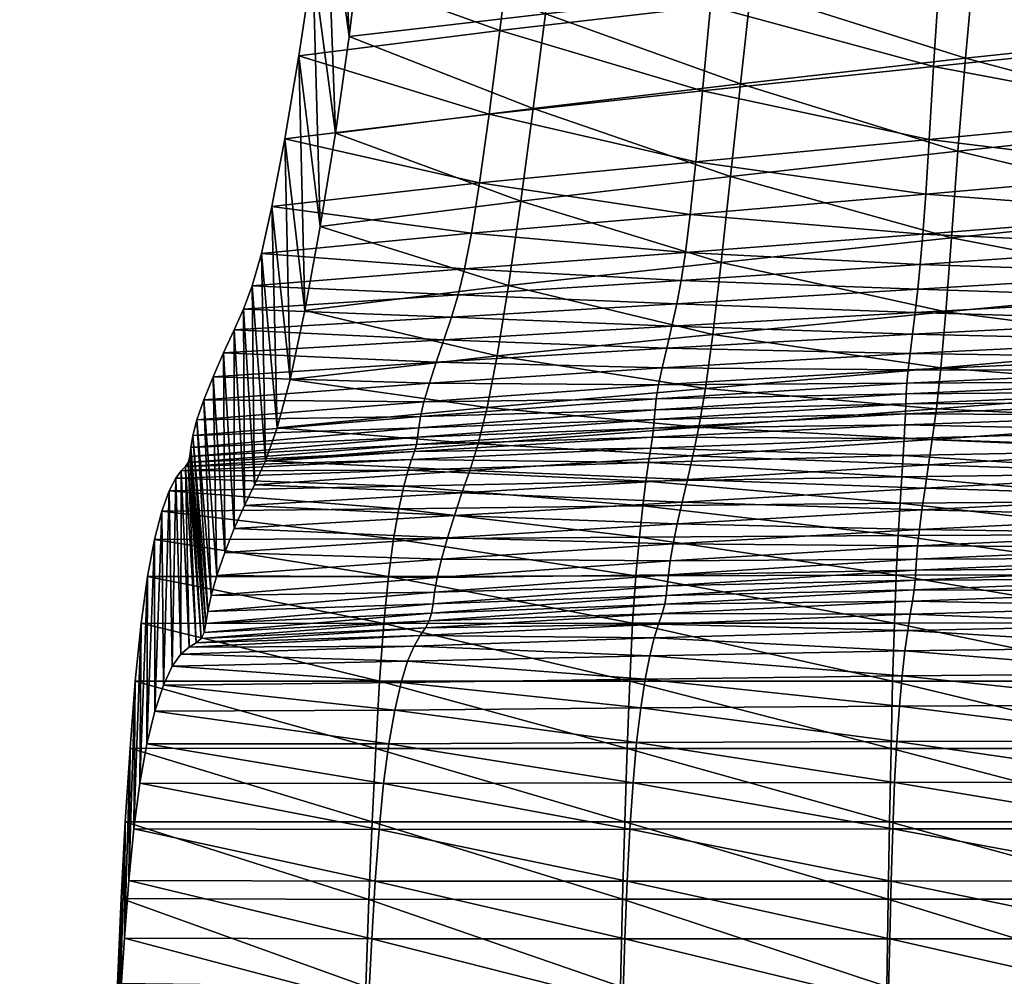
# Model space of a CAD drawing. Units: metres. Extents: x -6.91 to -4.72, y 0.44 to 0.98.
# Drawn here: x -6.86 to -6.8, y 0.85 to 0.9 of the extents above; entities that cross this region are included whole.
import ezdxf

# ---------------------------------------------------------------- set-up
doc = ezdxf.new("R2010")
doc.units = ezdxf.units.M
doc.header["$MEASUREMENT"] = 0
for name, color, linetype in [('72_PROFIM_COM_D3_CH_CZARNE', 7, 'Continuous'), ('72_PROFIM_COM_D3_CH_SKLEJKA', 7, 'Continuous'), ('72_PROFIM_COM_D3_CH_STELAZ', 7, 'Continuous'), ('72_PROFIM_INSERT', 7, 'Continuous')]:
    doc.layers.add(name, color=color, linetype=linetype)

# ---------------------------------------------------------------- blocks, each defined once
blk = doc.blocks.new('72PROFIM_COM_D3_CH_L4')
mesh = blk.add_polyface()
corners = [(-0.997422, 0.326962, 0.396653), (-0.997422, 0.327745, 0.401597), (0.99334, 0.327745, 0.401597), (-0.997422, 0.324689, 0.392193), (0.99334, 0.326962, 0.396653), (-0.997422, 0.321149, 0.388653), (0.99334, 0.324689, 0.392193), (-0.997422, 0.316689, 0.38638), (0.99334, 0.321149, 0.388653), (-0.997422, 0.311745, 0.385597), (0.99334, 0.316689, 0.38638), (-0.997422, 0.3068, 0.38638), (0.99334, 0.311745, 0.385597), (-0.997422, 0.30234, 0.388653), (0.99334, 0.3068, 0.38638), (-0.997422, 0.2988, 0.392193), (0.99334, 0.30234, 0.388653), (-0.997422, 0.296528, 0.396653), (0.99334, 0.2988, 0.392193), (-0.997422, 0.30234, 0.414541), (-0.997422, 0.2988, 0.411002), (0.99334, 0.2988, 0.411002), (-0.997422, 0.3068, 0.416814), (0.99334, 0.30234, 0.414541), (-0.997422, 0.311745, 0.417597), (0.99334, 0.3068, 0.416814), (-0.111891, 0.312421, 0.414387), (-0.132079, 0.312421, 0.414387), (-0.132079, 0.312539, 0.420258), (-0.111891, 0.312539, 0.420258), (-0.012462, 0.315971, 0.371912), (-0.012452, 0.30732, 0.374047), (-0.010911, 0.308238, 0.379775), (-0.011139, 0.313704, 0.366461), (-0.012484, 0.324028, 0.367006), (-0.010922, 0.318221, 0.377311), (-0.011157, 0.320468, 0.362343), (-0.012509, 0.331548, 0.359885), (-0.010948, 0.327562, 0.371624), (-0.01118, 0.32725, 0.35592), (-0.012528, 0.338608, 0.351095), (-0.010975, 0.335812, 0.363811), (-0.011198, 0.333907, 0.347632), (-0.012531, 0.345286, 0.341177), (-0.010995, 0.34327, 0.354525), (-0.011201, 0.340369, 0.338035), (-0.012509, 0.351657, 0.330673), (-0.010998, 0.350159, 0.344294), (-0.011179, 0.34664, 0.327697), (-0.012453, 0.357771, 0.320166), (-0.010975, 0.356626, 0.333631), (-0.011123, 0.352721, 0.317247), (-0.012452, 0.486836, 0.078476), (-0.010919, 0.362775, 0.323066), (-0.011123, 0.481718, 0.075675), (-0.012452, 0.488853, 0.074597), (-0.010918, 0.49191, 0.081253), (-0.011123, 0.483604, 0.072047), (-0.012452, 0.490648, 0.070636), (-0.010918, 0.494057, 0.077125), (-0.011123, 0.485254, 0.068406), (-0.012452, 0.492187, 0.066527), (-0.010918, 0.495995, 0.072846), (-0.011123, 0.486647, 0.064687), (-0.012452, 0.49344, 0.062207), (-0.010918, 0.497679, 0.06835), (-0.011123, 0.487771, 0.060811), (-0.012452, 0.494373, 0.057613), (-0.010918, 0.499059, 0.063591), (-0.011123, 0.488608, 0.056688), (-0.012452, 0.494956, 0.052682), (-0.010918, 0.500088, 0.05853), (-0.011123, 0.489136, 0.052229), (-0.012452, 0.495157, 0.047354), (-0.010918, 0.500726, 0.053131), (-0.011123, 0.489324, 0.047244), (-0.012452, 0.495157, 0.013817), (-0.010918, 0.50094, 0.047464), (-0.011123, 0.489324, 0.013817)]
mesh.append_faces([[corners[k] for k in face] for face in [(0, 1, 2), (3, 0, 4), (5, 3, 6), (7, 5, 8), (9, 7, 10), (11, 9, 12), (13, 11, 14), (15, 13, 16), (17, 15, 18), (19, 20, 21), (22, 19, 23), (24, 22, 25), (26, 27, 28), (28, 29, 26), (30, 31, 32), (31, 30, 33), (34, 30, 35), (30, 34, 36), (37, 34, 38), (34, 37, 39), (40, 37, 41), (37, 40, 42), (43, 40, 44), (45, 42, 40), (40, 43, 45), (46, 43, 47), (43, 46, 48), (49, 46, 50), (46, 49, 51), (52, 49, 53), (49, 52, 54), (55, 52, 56), (52, 55, 57), (58, 55, 59), (55, 58, 60), (61, 58, 62), (58, 61, 63), (64, 61, 65), (61, 64, 66), (67, 64, 68), (64, 67, 69), (70, 67, 71), (67, 70, 72), (73, 70, 74), (70, 73, 75), (76, 73, 77), (73, 76, 78)]], dxfattribs={"vtx2": -1})
blk = doc.blocks.new('72PROFIM_COM_D3_L4_STOPKI')
mesh = blk.add_polyface()
corners = [(-1.034797, 0.494946, 0.004096), (-1.035113, 0.494946, 0.004586), (-1.036553, 0.485851, 0.004586), (-1.034602, 0.494946, 0.003591), (-1.036253, 0.485753, 0.004096), (-1.034512, 0.494946, 0.003103), (-1.036068, 0.485693, 0.003591), (-1.035982, 0.485665, 0.003103), (-1.034511, 0.494946, 0.002668), (-1.035981, 0.485665, 0.002668), (-1.034582, 0.494946, 0.002231), (-1.036049, 0.485687, 0.002231), (-1.034735, 0.494946, 0.001745), (-1.034992, 0.494946, 0.001252), (-1.036194, 0.485734, 0.001745), (-1.036253, 0.504138, 0.004096), (-1.036068, 0.504198, 0.003591), (-1.035982, 0.504226, 0.003103), (-1.035981, 0.504227, 0.002668), (-1.036049, 0.504204, 0.002231), (-1.036194, 0.504157, 0.001745), (-1.036438, 0.504078, 0.001252), (-1.034797, 0.009571, 0.004096), (-1.035113, 0.009571, 0.004586), (-1.036553, 0.000476, 0.004586), (-1.034602, 0.009571, 0.003591), (-1.036253, 0.000379, 0.004096), (-1.034512, 0.009571, 0.003103), (-1.036068, 0.000319, 0.003591), (-1.035982, 0.000291, 0.003103), (-1.034511, 0.009571, 0.002668), (-1.035981, 0.00029, 0.002668), (-1.034582, 0.009571, 0.002231), (-1.036049, 0.000312, 0.002231), (-1.034735, 0.009571, 0.001745), (-1.034992, 0.009571, 0.001252), (-1.036194, 0.00036, 0.001745), (-1.036253, 0.018763, 0.004096), (-1.036068, 0.018824, 0.003591), (-1.035982, 0.018852, 0.003103), (-1.035981, 0.018852, 0.002668), (-1.036049, 0.01883, 0.002231), (-1.036194, 0.018783, 0.001745), (-1.036438, 0.018703, 0.001252), (-0.029942, 0.009571, 0.003591), (-0.029747, 0.009571, 0.004096), (-0.028291, 0.018763, 0.004096), (-0.030032, 0.009571, 0.003103), (-0.028477, 0.018824, 0.003591), (-0.030033, 0.009571, 0.002668), (-0.028562, 0.018852, 0.003103), (-0.029962, 0.009571, 0.002231), (-0.028564, 0.018852, 0.002668), (-0.029809, 0.009571, 0.001745), (-0.028496, 0.01883, 0.002231), (-0.028477, 0.000319, 0.003591), (-0.028562, 0.000291, 0.003103), (-0.028564, 0.00029, 0.002668), (-0.028496, 0.000312, 0.002231), (-0.02835, 0.00036, 0.001745), (-0.030032, 0.494946, 0.003103), (-0.029942, 0.494946, 0.003591), (-0.028476, 0.504198, 0.003591), (-0.030033, 0.494946, 0.002668), (-0.028562, 0.504226, 0.003103), (-0.029962, 0.494946, 0.002231), (-0.028563, 0.504227, 0.002668), (-0.029809, 0.494946, 0.001745), (-0.028495, 0.504204, 0.002231), (-0.029747, 0.494946, 0.004096), (-0.028476, 0.485693, 0.003591), (-0.028562, 0.485665, 0.003103), (-0.028563, 0.485665, 0.002668), (-0.028495, 0.485687, 0.002231), (-0.02835, 0.485734, 0.001745)]
mesh.append_faces([[corners[k] for k in face] for face in [(0, 1, 2), (3, 0, 4), (5, 3, 6), (6, 7, 5), (8, 5, 7), (7, 9, 8), (10, 8, 9), (9, 11, 10), (12, 10, 11), (13, 12, 14), (1, 0, 15), (0, 3, 16), (17, 16, 3), (3, 5, 17), (18, 17, 5), (5, 8, 18), (19, 18, 8), (8, 10, 19), (10, 12, 20), (12, 13, 21), (22, 23, 24), (25, 22, 26), (27, 25, 28), (28, 29, 27), (30, 27, 29), (29, 31, 30), (32, 30, 31), (31, 33, 32), (34, 32, 33), (35, 34, 36), (23, 22, 37), (22, 25, 38), (25, 27, 39), (40, 39, 27), (27, 30, 40), (41, 40, 30), (30, 32, 41), (32, 34, 42), (34, 35, 43), (44, 45, 46), (47, 44, 48), (49, 47, 50), (51, 49, 52), (53, 51, 54), (45, 44, 55), (44, 47, 56), (47, 49, 57), (49, 51, 58), (51, 53, 59), (60, 61, 62), (63, 60, 64), (65, 63, 66), (67, 65, 68), (69, 61, 70), (61, 60, 71), (60, 63, 72), (63, 65, 73), (65, 67, 74)]], dxfattribs={"vtx2": -1})
mesh = blk.add_polyface()
corners = [(-1.048323, 0.472619, 0.005621), (-1.049795, 0.474645, 0.006197), (-1.05679, 0.471081, 0.006197), (-1.047867, 0.471992, 0.005383), (-1.056016, 0.4687, 0.005621), (-1.047511, 0.471502, 0.005027), (-1.055777, 0.467962, 0.005383), (-1.047245, 0.471135, 0.004586), (-1.055589, 0.467386, 0.005027), (-1.047059, 0.47088, 0.004096), (-1.055449, 0.466955, 0.004586), (-1.046945, 0.470722, 0.003591), (-1.055352, 0.466655, 0.004096), (-1.046892, 0.470649, 0.003103), (-1.055292, 0.466469, 0.003591), (-1.046891, 0.470648, 0.002668), (-1.055264, 0.466384, 0.003103), (-1.046933, 0.470706, 0.002231), (-1.055263, 0.466382, 0.002668), (-1.047023, 0.47083, 0.001745), (-1.055285, 0.46645, 0.002231), (-1.047174, 0.471037, 0.001252), (-1.055333, 0.466596, 0.001745), (-1.047397, 0.471345, 0.000794), (-1.055412, 0.46684, 0.001252), (-1.047707, 0.471771, 0.000414), (-1.055529, 0.467202, 0.000794), (-1.048114, 0.472332, 0.000153), (-1.055692, 0.467702, 0.000414), (-1.048633, 0.473045, 0.000056), (-1.055906, 0.468362, 0.000153), (-1.05353, 0.479785, 0.008936), (-1.052429, 0.478271, 0.007696), (-1.04787, 0.482831, 0.007696), (-1.051174, 0.476544, 0.006836), (-1.046142, 0.481576, 0.006836), (-1.044244, 0.480197, 0.006197), (-1.042218, 0.478725, 0.005621), (-1.04159, 0.478269, 0.005383), (-1.0411, 0.477913, 0.005027), (-1.040734, 0.477647, 0.004586), (-1.040478, 0.477461, 0.004096), (-1.040321, 0.477346, 0.003591), (-1.040248, 0.477293, 0.003103), (-1.040247, 0.477293, 0.002668), (-1.040304, 0.477335, 0.002231), (-1.040428, 0.477425, 0.001745), (-1.040636, 0.477575, 0.001252), (-1.040944, 0.477799, 0.000794), (-1.041369, 0.478108, 0.000414), (-1.04193, 0.478516, 0.000153), (-1.042644, 0.479034, 0.000056), (-1.036253, 0.485753, 0.004096), (-1.036068, 0.485693, 0.003591), (-1.035982, 0.485665, 0.003103), (-1.035981, 0.485665, 0.002668), (-1.036049, 0.485687, 0.002231), (-1.036194, 0.485734, 0.001745), (-1.036438, 0.485813, 0.001252), (-1.0368, 0.485931, 0.000794), (-1.046892, 0.033868, 0.003103), (-1.046891, 0.033869, 0.002668), (-1.055263, 0.038135, 0.002668)]
mesh.append_faces([[corners[k] for k in face] for face in [(0, 1, 2), (3, 0, 4), (5, 3, 6), (7, 5, 8), (9, 7, 10), (11, 9, 12), (13, 11, 14), (15, 13, 16), (17, 15, 18), (19, 17, 20), (21, 19, 22), (23, 21, 24), (25, 23, 26), (27, 25, 28), (29, 27, 30), (31, 32, 33), (32, 34, 35), (36, 35, 34), (34, 1, 36), (37, 36, 1), (1, 0, 37), (38, 37, 0), (0, 3, 38), (39, 38, 3), (3, 5, 39), (40, 39, 5), (5, 7, 40), (41, 40, 7), (7, 9, 41), (42, 41, 9), (9, 11, 42), (43, 42, 11), (11, 13, 43), (44, 43, 13), (13, 15, 44), (45, 44, 15), (15, 17, 45), (46, 45, 17), (17, 19, 46), (47, 46, 19), (19, 21, 47), (48, 47, 21), (21, 23, 48), (49, 48, 23), (23, 25, 49), (50, 49, 25), (25, 27, 50), (51, 50, 27), (27, 29, 51), (40, 41, 52), (41, 42, 53), (42, 43, 54), (43, 44, 55), (44, 45, 56), (45, 46, 57), (46, 47, 58), (47, 48, 59), (60, 61, 62)]], dxfattribs={"vtx2": -1})
blk = doc.blocks.new('72PROFIM_COM_D3_CH_SKLEJKA_2')
mesh = blk.add_polyface()
corners = [(-0.17802, 0.441268, 0.751441), (-0.178562, 0.436451, 0.73405), (-0.166961, 0.437768, 0.733811), (-0.189238, 0.43518, 0.734293), (-0.188613, 0.440062, 0.75202), (-0.198733, 0.438892, 0.752869), (-0.199443, 0.433902, 0.73466), (-0.177493, 0.445815, 0.766837), (-0.166516, 0.442508, 0.750871), (-0.177181, 0.450001, 0.780247), (-0.166058, 0.446913, 0.765789), (-0.17834, 0.456928, 0.80153), (-0.17734, 0.45376, 0.791832), (-0.166542, 0.454714, 0.790464), (-0.165913, 0.450981, 0.778851), (-0.187373, 0.453066, 0.79383), (-0.187459, 0.456441, 0.803762), (-0.196481, 0.456323, 0.807084), (-0.197074, 0.452614, 0.796562), (-0.187601, 0.449131, 0.781872), (-0.197608, 0.448383, 0.783939), (-0.188042, 0.44476, 0.767932), (-0.198141, 0.443764, 0.769335), (-0.1686, 0.437339, 0.694932), (-0.180507, 0.43608, 0.694985), (-0.180096, 0.440453, 0.713377), (-0.167967, 0.446516, 0.731477), (-0.179628, 0.445198, 0.731738), (-0.179111, 0.449972, 0.748985), (-0.168318, 0.44177, 0.713274), (-0.199938, 0.447587, 0.750431), (-0.189777, 0.448761, 0.749577), (-0.190372, 0.443925, 0.732007), (-0.20061, 0.442648, 0.732392), (-0.190961, 0.439193, 0.713487), (-0.201329, 0.437889, 0.713564), (-0.191518, 0.434888, 0.695046), (-0.202048, 0.433613, 0.694927), (-0.167537, 0.451218, 0.748404), (-0.178595, 0.454476, 0.764237), (-0.199356, 0.452409, 0.766732), (-0.189214, 0.453413, 0.765336), (-0.198823, 0.456981, 0.781185), (-0.188776, 0.45774, 0.779134), (-0.20022, 0.429091, 0.715654), (-0.198291, 0.461169, 0.793678)]
mesh.append_faces([[corners[k] for k in face] for face in [(0, 1, 2), (3, 4, 5), (5, 6, 3), (1, 0, 4), (4, 3, 1), (7, 0, 8), (9, 7, 10), (11, 12, 13), (12, 9, 14), (15, 16, 17), (17, 18, 15), (19, 15, 18), (18, 20, 19), (12, 11, 16), (16, 15, 12), (9, 12, 15), (15, 19, 9), (4, 21, 22), (22, 5, 4), (0, 7, 21), (21, 4, 0), (21, 19, 20), (20, 22, 21), (7, 9, 19), (19, 21, 7), (23, 24, 25), (26, 27, 28), (29, 25, 27), (30, 31, 32), (32, 33, 30), (33, 32, 34), (34, 35, 33), (31, 28, 27), (27, 32, 31), (32, 27, 25), (25, 34, 32), (35, 34, 36), (36, 37, 35), (34, 25, 24), (24, 36, 34), (38, 28, 39), (40, 41, 31), (31, 30, 40), (41, 39, 28), (28, 31, 41), (41, 40, 42), (39, 41, 43), (30, 33, 6), (6, 5, 30), (33, 35, 44), (44, 6, 33), (45, 42, 20), (20, 18, 45), (40, 30, 5), (5, 22, 40), (42, 40, 22), (22, 20, 42)]], dxfattribs={"vtx2": -1})
mesh = blk.add_polyface()
corners = [(-0.167671, 0.428503, 0.696943), (-0.167959, 0.424687, 0.679358), (-0.154572, 0.425984, 0.679358), (-0.154406, 0.429875, 0.696935), (-0.167342, 0.432981, 0.715464), (-0.154217, 0.434385, 0.715396), (-0.179552, 0.427236, 0.696951), (-0.179075, 0.431662, 0.715534), (-0.166516, 0.442508, 0.750871), (-0.166961, 0.437768, 0.733811), (-0.153974, 0.43915, 0.733577), (-0.153645, 0.443801, 0.750315), (-0.17802, 0.441268, 0.751441), (-0.178562, 0.436451, 0.73405), (-0.154742, 0.42299, 0.663572), (-0.168218, 0.421798, 0.663572), (-0.179983, 0.423512, 0.679358), (-0.166058, 0.446913, 0.765789), (-0.153277, 0.448059, 0.764761), (-0.165913, 0.450981, 0.778851), (-0.153233, 0.452013, 0.777454), (-0.177493, 0.445815, 0.766837), (-0.177181, 0.450001, 0.780247), (-0.166542, 0.454714, 0.790464), (-0.154111, 0.455903, 0.789477), (-0.17734, 0.45376, 0.791832), (-0.140605, 0.4262, 0.609753), (-0.155825, 0.425412, 0.609847), (-0.155775, 0.426688, 0.622424), (-0.140592, 0.424904, 0.597109), (-0.155864, 0.424241, 0.597189), (-0.140563, 0.423768, 0.584298), (-0.155893, 0.423208, 0.58436), (-0.169685, 0.423545, 0.597227), (-0.169548, 0.42466, 0.609902), (-0.169413, 0.425856, 0.622497), (-0.155424, 0.43487, 0.67754), (-0.168824, 0.433583, 0.677593), (-0.1686, 0.437339, 0.694932), (-0.155301, 0.438706, 0.694888), (-0.168318, 0.44177, 0.713274), (-0.15514, 0.443174, 0.713182), (-0.180507, 0.43608, 0.694985), (-0.180096, 0.440453, 0.713377), (-0.154911, 0.447902, 0.73123), (-0.167967, 0.446516, 0.731477), (-0.167537, 0.451218, 0.748404), (-0.154586, 0.452519, 0.747841), (-0.179111, 0.449972, 0.748985), (-0.179628, 0.445198, 0.731738), (-0.169284, 0.427134, 0.635105), (-0.155709, 0.428073, 0.635022), (-0.169153, 0.428686, 0.648127), (-0.155628, 0.429745, 0.648045), (-0.155532, 0.431934, 0.662031), (-0.169004, 0.430754, 0.662101), (-0.180855, 0.432419, 0.677653), (-0.181141, 0.429705, 0.662175), (-0.167088, 0.455581, 0.763182), (-0.15422, 0.456735, 0.762147), (-0.178595, 0.454476, 0.764237)]
mesh.append_faces([[corners[k] for k in face] for face in [(0, 1, 2), (2, 3, 0), (4, 0, 3), (3, 5, 4), (1, 0, 6), (0, 4, 7), (8, 9, 10), (10, 11, 8), (9, 8, 12), (9, 4, 5), (5, 10, 9), (4, 9, 13), (14, 2, 1), (15, 1, 16), (17, 8, 11), (11, 18, 17), (19, 17, 18), (18, 20, 19), (8, 17, 21), (17, 19, 22), (23, 19, 20), (20, 24, 23), (19, 23, 25), (26, 27, 28), (29, 30, 27), (31, 32, 30), (33, 30, 32), (27, 34, 35), (35, 28, 27), (30, 33, 34), (34, 27, 30), (36, 37, 38), (38, 39, 36), (39, 38, 40), (40, 41, 39), (42, 38, 37), (43, 40, 38), (44, 45, 46), (46, 47, 44), (48, 46, 45), (41, 40, 45), (45, 44, 41), (49, 45, 40), (28, 35, 50), (50, 51, 28), (51, 50, 52), (52, 53, 51), (54, 55, 37), (37, 36, 54), (56, 37, 55), (53, 52, 55), (55, 54, 53), (57, 55, 52), (47, 46, 58), (58, 59, 47), (60, 58, 46)]], dxfattribs={"vtx2": -1})
mesh = blk.add_polyface()
corners = [(-0.179552, 0.427236, 0.696951), (-0.179983, 0.423512, 0.679358), (-0.167959, 0.424687, 0.679358), (-0.179075, 0.431662, 0.715534), (-0.167671, 0.428503, 0.696943), (-0.178562, 0.436451, 0.73405), (-0.167342, 0.432981, 0.715464), (-0.189881, 0.430399, 0.715605), (-0.189238, 0.43518, 0.734293), (-0.199443, 0.433902, 0.73466), (-0.20022, 0.429091, 0.715654), (-0.191098, 0.422418, 0.679358), (-0.190511, 0.426039, 0.696959), (-0.201013, 0.424758, 0.6968), (-0.169548, 0.42466, 0.609902), (-0.182093, 0.423942, 0.609922), (-0.181839, 0.425106, 0.622543), (-0.169413, 0.425856, 0.622497), (-0.169685, 0.423545, 0.597227), (-0.182352, 0.422824, 0.597226), (-0.204666, 0.423764, 0.622595), (-0.193457, 0.424412, 0.622575), (-0.193844, 0.423246, 0.609915), (-0.168824, 0.433583, 0.677593), (-0.180855, 0.432419, 0.677653), (-0.180507, 0.43608, 0.694985), (-0.202048, 0.433613, 0.694927), (-0.191518, 0.434888, 0.695046), (-0.192019, 0.431332, 0.677719), (-0.202714, 0.430123, 0.677465), (-0.181608, 0.42631, 0.635174), (-0.169284, 0.427134, 0.635105), (-0.181384, 0.427757, 0.648205), (-0.169153, 0.428686, 0.648127), (-0.169004, 0.430754, 0.662101), (-0.181141, 0.429705, 0.662175), (-0.192431, 0.428742, 0.662256), (-0.203256, 0.427705, 0.662095), (-0.192784, 0.426912, 0.648286), (-0.203735, 0.426038, 0.648201), (-0.204189, 0.424824, 0.635216), (-0.193116, 0.425561, 0.635238), (-0.201772, 0.421201, 0.679046), (-0.201329, 0.437889, 0.713564), (-0.202444, 0.418716, 0.663338), (-0.203049, 0.417006, 0.649165)]
mesh.append_faces([[corners[k] for k in face] for face in [(0, 1, 2), (3, 0, 4), (5, 3, 6), (7, 8, 9), (9, 10, 7), (3, 5, 8), (8, 7, 3), (11, 12, 13), (1, 0, 12), (12, 11, 1), (12, 7, 10), (10, 13, 12), (0, 3, 7), (7, 12, 0), (14, 15, 16), (16, 17, 14), (18, 19, 15), (15, 14, 18), (20, 21, 22), (21, 16, 15), (15, 22, 21), (22, 15, 19), (23, 24, 25), (26, 27, 28), (28, 29, 26), (27, 25, 24), (24, 28, 27), (17, 16, 30), (30, 31, 17), (31, 30, 32), (32, 33, 31), (34, 35, 24), (33, 32, 35), (29, 28, 36), (36, 37, 29), (37, 36, 38), (38, 39, 37), (28, 24, 35), (35, 36, 28), (36, 35, 32), (32, 38, 36), (40, 41, 21), (21, 20, 40), (41, 30, 16), (16, 21, 41), (39, 38, 41), (41, 40, 39), (38, 32, 30), (30, 41, 38), (26, 29, 42), (42, 13, 26), (43, 26, 13), (13, 10, 43), (29, 37, 44), (44, 42, 29), (37, 39, 45)]], dxfattribs={"vtx2": -1})
mesh = blk.add_polyface()
corners = [(-0.204137, 0.414704, 0.623379), (-0.204659, 0.413512, 0.610742), (-0.193305, 0.414188, 0.610727), (-0.205141, 0.412282, 0.598006), (-0.193664, 0.413029, 0.597976), (-0.201013, 0.424758, 0.6968), (-0.201772, 0.421201, 0.679046), (-0.191098, 0.422418, 0.679358), (-0.202444, 0.418716, 0.663338), (-0.19162, 0.419764, 0.663572), (-0.203049, 0.417006, 0.649165), (-0.192085, 0.417888, 0.649322), (-0.203607, 0.415768, 0.636016), (-0.192915, 0.415353, 0.623379), (-0.192512, 0.416511, 0.636094), (-0.208012, 0.415468, 0.486706), (-0.19592, 0.415697, 0.486585), (-0.196172, 0.414529, 0.479289), (-0.208383, 0.41441, 0.479333), (-0.19644, 0.41299, 0.472228), (-0.208763, 0.412946, 0.472206), (-0.196703, 0.411045, 0.465558), (-0.193844, 0.423246, 0.609915), (-0.205212, 0.422567, 0.609912), (-0.204666, 0.423764, 0.622595), (-0.194239, 0.422087, 0.597197), (-0.205749, 0.421335, 0.597194), (-0.206227, 0.420156, 0.584338), (-0.194597, 0.421003, 0.584331), (-0.194878, 0.420057, 0.571207), (-0.206592, 0.419117, 0.571236), (-0.195049, 0.419298, 0.557785), (-0.206792, 0.418305, 0.557748), (-0.195143, 0.418702, 0.544475), (-0.206895, 0.417688, 0.544372), (-0.206956, 0.417237, 0.531661), (-0.195201, 0.418229, 0.531821), (-0.195264, 0.417841, 0.520361), (-0.207028, 0.416923, 0.520162), (-0.195366, 0.417489, 0.510469), (-0.207175, 0.416716, 0.510385), (-0.195511, 0.417082, 0.501829), (-0.207392, 0.41649, 0.501845), (-0.207673, 0.416118, 0.494088), (-0.195697, 0.416519, 0.494001), (-0.205856, 0.410057, 0.571843), (-0.205551, 0.411101, 0.585072), (-0.206024, 0.40924, 0.558218), (-0.20612, 0.408618, 0.544741), (-0.206355, 0.407841, 0.520404), (-0.206209, 0.408162, 0.531956), (-0.203256, 0.427705, 0.662095), (-0.204189, 0.424824, 0.635216), (-0.203735, 0.426038, 0.648201), (-0.206624, 0.407626, 0.51063), (-0.206985, 0.407396, 0.502214), (-0.20786, 0.406422, 0.487778), (-0.207407, 0.407035, 0.494736)]
mesh.append_faces([[corners[k] for k in face] for face in [(0, 1, 2), (1, 3, 4), (5, 6, 7), (6, 8, 9), (8, 10, 11), (12, 0, 13), (10, 12, 14), (15, 16, 17), (17, 18, 15), (18, 17, 19), (19, 20, 18), (20, 19, 21), (22, 23, 24), (25, 26, 23), (27, 28, 29), (29, 30, 27), (26, 25, 28), (28, 27, 26), (30, 29, 31), (31, 32, 30), (32, 31, 33), (33, 34, 32), (35, 36, 37), (37, 38, 35), (34, 33, 36), (36, 35, 34), (38, 37, 39), (39, 40, 38), (40, 39, 41), (41, 42, 40), (43, 44, 16), (16, 15, 43), (42, 41, 44), (44, 43, 42), (24, 23, 1), (1, 0, 24), (23, 26, 3), (3, 1, 23), (27, 30, 45), (45, 46, 27), (26, 27, 46), (46, 3, 26), (30, 32, 47), (47, 45, 30), (32, 34, 48), (48, 47, 32), (35, 38, 49), (34, 35, 50), (10, 8, 51), (52, 24, 0), (0, 12, 52), (53, 52, 12), (12, 10, 53), (38, 40, 54), (40, 42, 55), (43, 15, 56), (42, 43, 57)]], dxfattribs={"vtx2": -1})
mesh = blk.add_polyface()
corners = [(-0.169333, 0.413472, 0.585027), (-0.169429, 0.412616, 0.571782), (-0.155563, 0.413254, 0.571782), (-0.169201, 0.414479, 0.597976), (-0.155513, 0.41413, 0.585027), (-0.182027, 0.412734, 0.585027), (-0.181815, 0.413761, 0.597976), (-0.168859, 0.416806, 0.623379), (-0.16904, 0.415601, 0.610727), (-0.155341, 0.416357, 0.610727), (-0.18129, 0.416051, 0.623379), (-0.181564, 0.414883, 0.610727), (-0.155439, 0.415175, 0.597976), (-0.168664, 0.418099, 0.636094), (-0.155219, 0.417646, 0.623379), (-0.168451, 0.419682, 0.649322), (-0.155074, 0.419048, 0.636094), (-0.181004, 0.417266, 0.636094), (-0.180699, 0.418742, 0.649322), (-0.167959, 0.424687, 0.679358), (-0.168218, 0.421798, 0.663572), (-0.154742, 0.42299, 0.663572), (-0.179983, 0.423512, 0.679358), (-0.180362, 0.420737, 0.663572), (-0.154912, 0.420754, 0.649322), (-0.156042, 0.414931, 0.478988), (-0.170318, 0.414823, 0.479069), (-0.170232, 0.416189, 0.486283), (-0.156007, 0.416369, 0.486174), (-0.183432, 0.415959, 0.486423), (-0.156087, 0.41321, 0.47202), (-0.170418, 0.41315, 0.472076), (-0.183593, 0.414685, 0.479171), (-0.155915, 0.422342, 0.57125), (-0.16991, 0.421698, 0.571258), (-0.16981, 0.422547, 0.584382), (-0.155893, 0.423208, 0.58436), (-0.169685, 0.423545, 0.597227), (-0.182589, 0.421802, 0.584369), (-0.182352, 0.422824, 0.597226), (-0.155952, 0.420017, 0.520159), (-0.170048, 0.419437, 0.520211), (-0.170032, 0.419948, 0.531761), (-0.155948, 0.420571, 0.53174), (-0.170011, 0.420453, 0.544473), (-0.155941, 0.421092, 0.544467), (-0.183001, 0.419146, 0.531788), (-0.182962, 0.419636, 0.544475), (-0.15593, 0.421657, 0.557815), (-0.169974, 0.421016, 0.557818), (-0.182777, 0.420921, 0.571242), (-0.182896, 0.420211, 0.557806), (-0.170162, 0.417285, 0.493648), (-0.155982, 0.417564, 0.493521), (-0.17011, 0.418159, 0.501494), (-0.155967, 0.41855, 0.501375), (-0.183294, 0.416928, 0.493811), (-0.183182, 0.417657, 0.501648), (-0.155958, 0.419357, 0.510122), (-0.170073, 0.418859, 0.510212), (-0.183038, 0.418693, 0.52028), (-0.183097, 0.41822, 0.51033)]
mesh.append_faces([[corners[k] for k in face] for face in [(0, 1, 2), (3, 0, 4), (1, 0, 5), (6, 5, 0), (0, 3, 6), (7, 8, 9), (10, 11, 8), (8, 7, 10), (8, 3, 12), (11, 6, 3), (3, 8, 11), (13, 7, 14), (15, 13, 16), (17, 10, 7), (7, 13, 17), (18, 17, 13), (13, 15, 18), (19, 20, 21), (22, 23, 20), (20, 15, 24), (23, 18, 15), (15, 20, 23), (25, 26, 27), (27, 28, 25), (29, 27, 26), (30, 31, 26), (26, 25, 30), (32, 26, 31), (33, 34, 35), (35, 36, 33), (36, 35, 37), (38, 35, 34), (39, 37, 35), (40, 41, 42), (42, 43, 40), (43, 42, 44), (44, 45, 43), (46, 42, 41), (47, 44, 42), (48, 49, 34), (34, 33, 48), (50, 34, 49), (45, 44, 49), (49, 48, 45), (51, 49, 44), (28, 27, 52), (52, 53, 28), (53, 52, 54), (54, 55, 53), (56, 52, 27), (57, 54, 52), (58, 59, 41), (41, 40, 58), (60, 41, 59), (55, 54, 59), (59, 58, 55), (61, 59, 54)]], dxfattribs={"vtx2": -1})
mesh = blk.add_polyface()
corners = [(-0.193305, 0.414188, 0.610727), (-0.192915, 0.415353, 0.623379), (-0.204137, 0.414704, 0.623379), (-0.193664, 0.413029, 0.597976), (-0.204659, 0.413512, 0.610742), (-0.181564, 0.414883, 0.610727), (-0.18129, 0.416051, 0.623379), (-0.181815, 0.413761, 0.597976), (-0.182027, 0.412734, 0.585027), (-0.19162, 0.419764, 0.663572), (-0.191098, 0.422418, 0.679358), (-0.201772, 0.421201, 0.679046), (-0.192085, 0.417888, 0.649322), (-0.202444, 0.418716, 0.663338), (-0.180362, 0.420737, 0.663572), (-0.179983, 0.423512, 0.679358), (-0.180699, 0.418742, 0.649322), (-0.192512, 0.416511, 0.636094), (-0.203607, 0.415768, 0.636016), (-0.181004, 0.417266, 0.636094), (-0.203049, 0.417006, 0.649165), (-0.170318, 0.414823, 0.479069), (-0.183593, 0.414685, 0.479171), (-0.183432, 0.415959, 0.486423), (-0.170418, 0.41315, 0.472076), (-0.183769, 0.413075, 0.472147), (-0.19592, 0.415697, 0.486585), (-0.196172, 0.414529, 0.479289), (-0.19644, 0.41299, 0.472228), (-0.16991, 0.421698, 0.571258), (-0.182777, 0.420921, 0.571242), (-0.182589, 0.421802, 0.584369), (-0.16981, 0.422547, 0.584382), (-0.182352, 0.422824, 0.597226), (-0.205212, 0.422567, 0.609912), (-0.193844, 0.423246, 0.609915), (-0.194239, 0.422087, 0.597197), (-0.194597, 0.421003, 0.584331), (-0.194878, 0.420057, 0.571207), (-0.170048, 0.419437, 0.520211), (-0.183038, 0.418693, 0.52028), (-0.183001, 0.419146, 0.531788), (-0.170032, 0.419948, 0.531761), (-0.182962, 0.419636, 0.544475), (-0.169974, 0.421016, 0.557818), (-0.182896, 0.420211, 0.557806), (-0.170011, 0.420453, 0.544473), (-0.195049, 0.419298, 0.557785), (-0.195143, 0.418702, 0.544475), (-0.195201, 0.418229, 0.531821), (-0.195264, 0.417841, 0.520361), (-0.170232, 0.416189, 0.486283), (-0.183294, 0.416928, 0.493811), (-0.170162, 0.417285, 0.493648), (-0.183182, 0.417657, 0.501648), (-0.170073, 0.418859, 0.510212), (-0.183097, 0.41822, 0.51033), (-0.17011, 0.418159, 0.501494), (-0.195366, 0.417489, 0.510469), (-0.195511, 0.417082, 0.501829), (-0.195697, 0.416519, 0.494001)]
mesh.append_faces([[corners[k] for k in face] for face in [(0, 1, 2), (3, 0, 4), (5, 6, 1), (1, 0, 5), (7, 5, 0), (0, 3, 7), (8, 7, 3), (9, 10, 11), (12, 9, 13), (14, 15, 10), (10, 9, 14), (16, 14, 9), (9, 12, 16), (1, 17, 18), (6, 19, 17), (17, 1, 6), (17, 12, 20), (19, 16, 12), (12, 17, 19), (21, 22, 23), (24, 25, 22), (26, 23, 22), (22, 27, 26), (27, 22, 25), (25, 28, 27), (29, 30, 31), (32, 31, 33), (34, 35, 36), (33, 36, 35), (37, 31, 30), (30, 38, 37), (36, 33, 31), (31, 37, 36), (39, 40, 41), (42, 41, 43), (44, 45, 30), (46, 43, 45), (38, 30, 45), (45, 47, 38), (47, 45, 43), (43, 48, 47), (49, 41, 40), (40, 50, 49), (48, 43, 41), (41, 49, 48), (51, 23, 52), (53, 52, 54), (55, 56, 40), (57, 54, 56), (50, 40, 56), (56, 58, 50), (58, 56, 54), (54, 59, 58), (60, 52, 23), (23, 26, 60), (59, 54, 52), (52, 60, 59)]], dxfattribs={"vtx2": -1})
mesh = blk.add_polyface()
corners = [(-0.155899, 0.407405, 0.487793), (-0.155973, 0.406039, 0.480969), (-0.140453, 0.406127, 0.480969), (-0.156046, 0.404434, 0.474465), (-0.140484, 0.404487, 0.474465), (-0.140537, 0.400463, 0.463297), (-0.140512, 0.402605, 0.468501), (-0.156113, 0.402576, 0.468501), (-0.156173, 0.400448, 0.463298), (-0.155219, 0.417646, 0.623379), (-0.155341, 0.416357, 0.610727), (-0.14015, 0.417154, 0.610727), (-0.155439, 0.415175, 0.597976), (-0.140218, 0.415844, 0.597976), (-0.155513, 0.41413, 0.585027), (-0.155563, 0.413254, 0.571782), (-0.140281, 0.413739, 0.571782), (-0.140258, 0.414692, 0.585027), (-0.169333, 0.413472, 0.585027), (-0.169201, 0.414479, 0.597976), (-0.168859, 0.416806, 0.623379), (-0.16904, 0.415601, 0.610727), (-0.155593, 0.412563, 0.558241), (-0.140293, 0.413005, 0.558241), (-0.15561, 0.411996, 0.544847), (-0.140301, 0.412417, 0.544847), (-0.155626, 0.411476, 0.532144), (-0.155652, 0.410927, 0.520675), (-0.140318, 0.411307, 0.520675), (-0.140308, 0.411882, 0.532144), (-0.154742, 0.42299, 0.663572), (-0.154912, 0.420754, 0.649322), (-0.139741, 0.421974, 0.649322), (-0.155074, 0.419048, 0.636094), (-0.140046, 0.418583, 0.623379), (-0.139903, 0.420131, 0.636094), (-0.169429, 0.412616, 0.571782), (-0.168664, 0.418099, 0.636094), (-0.168451, 0.419682, 0.649322), (-0.168218, 0.421798, 0.663572), (-0.155696, 0.410279, 0.510837), (-0.140337, 0.410611, 0.510837), (-0.155755, 0.409496, 0.502357), (-0.140362, 0.409764, 0.502357), (-0.155825, 0.408548, 0.494815), (-0.140422, 0.407541, 0.487793), (-0.140391, 0.408747, 0.494815), (-0.140559, 0.398044, 0.45901), (-0.156224, 0.398039, 0.45901), (-0.156007, 0.416369, 0.486174), (-0.14049, 0.416492, 0.486101), (-0.140498, 0.415006, 0.478933), (-0.156042, 0.414931, 0.478988), (-0.140511, 0.413252, 0.471981), (-0.156087, 0.41321, 0.47202), (-0.156136, 0.411149, 0.465421), (-0.140527, 0.411169, 0.465394), (-0.140544, 0.408658, 0.459319), (-0.156184, 0.408651, 0.459336), (-0.140533, 0.422828, 0.571211), (-0.155915, 0.422342, 0.57125), (-0.155893, 0.423208, 0.58436), (-0.140514, 0.422102, 0.557795), (-0.15593, 0.421657, 0.557815), (-0.140504, 0.421516, 0.544456), (-0.155941, 0.421092, 0.544467), (-0.140498, 0.420399, 0.520126), (-0.155952, 0.420017, 0.520159), (-0.155948, 0.420571, 0.53174), (-0.1405, 0.42098, 0.531724), (-0.140494, 0.419687, 0.510065), (-0.155958, 0.419357, 0.510122), (-0.140491, 0.418812, 0.501298), (-0.155967, 0.41855, 0.501375), (-0.155982, 0.417564, 0.493521), (-0.140488, 0.417752, 0.493438), (-0.140561, 0.405643, 0.453984), (-0.156229, 0.405643, 0.453994), (-0.140577, 0.402171, 0.449463), (-0.156269, 0.402173, 0.449467), (-0.140593, 0.398386, 0.445719), (-0.156307, 0.398388, 0.44572)]
mesh.append_faces([[corners[k] for k in face] for face in [(0, 1, 2), (1, 3, 4), (5, 6, 7), (7, 8, 5), (6, 4, 3), (3, 7, 6), (9, 10, 11), (10, 12, 13), (14, 15, 16), (12, 14, 17), (15, 14, 18), (14, 12, 19), (10, 9, 20), (12, 10, 21), (15, 22, 23), (22, 24, 25), (26, 27, 28), (24, 26, 29), (30, 31, 32), (33, 9, 34), (31, 33, 35), (22, 15, 36), (9, 33, 37), (33, 31, 38), (31, 30, 39), (27, 40, 41), (40, 42, 43), (44, 0, 45), (42, 44, 46), (47, 5, 8), (8, 48, 47), (49, 50, 51), (51, 52, 49), (52, 51, 53), (53, 54, 52), (55, 56, 57), (57, 58, 55), (54, 53, 56), (56, 55, 54), (59, 60, 61), (60, 59, 62), (62, 63, 60), (63, 62, 64), (64, 65, 63), (66, 67, 68), (69, 68, 65), (70, 71, 67), (72, 73, 71), (74, 75, 50), (50, 49, 74), (75, 74, 73), (58, 57, 76), (76, 77, 58), (77, 76, 78), (78, 79, 77), (79, 78, 80), (80, 81, 79)]], dxfattribs={"vtx2": -1})
mesh = blk.add_polyface()
corners = [(-0.196056, 0.405576, 0.480969), (-0.195718, 0.406669, 0.487793), (-0.20786, 0.406422, 0.487778), (-0.208312, 0.40544, 0.48092), (-0.196384, 0.404159, 0.474465), (-0.20875, 0.4041, 0.474382), (-0.196962, 0.400371, 0.463298), (-0.19669, 0.402423, 0.468501), (-0.209158, 0.402412, 0.468385), (-0.209522, 0.400389, 0.463148), (-0.194194, 0.410991, 0.571782), (-0.193968, 0.411941, 0.585027), (-0.205551, 0.411101, 0.585072), (-0.205856, 0.410057, 0.571843), (-0.205141, 0.412282, 0.598006), (-0.194328, 0.410228, 0.558241), (-0.206024, 0.40924, 0.558218), (-0.194408, 0.409629, 0.544847), (-0.20612, 0.408618, 0.544741), (-0.1946, 0.408761, 0.520675), (-0.194482, 0.409153, 0.532144), (-0.206209, 0.408162, 0.531956), (-0.206355, 0.407841, 0.520404), (-0.194799, 0.408404, 0.510837), (-0.206624, 0.407626, 0.51063), (-0.195067, 0.407998, 0.502357), (-0.206985, 0.407396, 0.502214), (-0.195381, 0.407451, 0.494815), (-0.207407, 0.407035, 0.494736), (-0.197193, 0.398006, 0.45901), (-0.209827, 0.398041, 0.458892), (-0.209128, 0.411045, 0.465477), (-0.196703, 0.411045, 0.465558), (-0.196946, 0.408615, 0.459422), (-0.209464, 0.408631, 0.459268), (-0.208763, 0.412946, 0.472206), (-0.197162, 0.40564, 0.454038), (-0.209763, 0.405652, 0.453885), (-0.197358, 0.402178, 0.449484), (-0.21003, 0.402184, 0.449355), (-0.197538, 0.398389, 0.445723), (-0.210276, 0.398389, 0.445627), (-0.208012, 0.415468, 0.486706), (-0.208383, 0.41441, 0.479333), (-0.206956, 0.417237, 0.531661), (-0.206895, 0.417688, 0.544372), (-0.207028, 0.416923, 0.520162), (-0.207175, 0.416716, 0.510385), (-0.207673, 0.416118, 0.494088), (-0.207392, 0.41649, 0.501845), (-0.210088, 0.395377, 0.455409)]
mesh.append_faces([[corners[k] for k in face] for face in [(0, 1, 2), (2, 3, 0), (4, 0, 3), (3, 5, 4), (6, 7, 8), (8, 9, 6), (7, 4, 5), (5, 8, 7), (10, 11, 12), (12, 13, 10), (14, 12, 11), (15, 10, 13), (13, 16, 15), (17, 15, 16), (16, 18, 17), (19, 20, 21), (21, 22, 19), (20, 17, 18), (18, 21, 20), (23, 19, 22), (22, 24, 23), (25, 23, 24), (24, 26, 25), (1, 27, 28), (28, 2, 1), (27, 25, 26), (26, 28, 27), (29, 6, 9), (9, 30, 29), (31, 32, 33), (33, 34, 31), (32, 31, 35), (34, 33, 36), (36, 37, 34), (37, 36, 38), (38, 39, 37), (39, 38, 40), (40, 41, 39), (42, 43, 3), (3, 2, 42), (43, 35, 5), (5, 3, 43), (31, 34, 9), (9, 8, 31), (35, 31, 8), (8, 5, 35), (22, 21, 44), (21, 18, 45), (24, 22, 46), (26, 24, 47), (2, 28, 48), (28, 26, 49), (34, 37, 30), (30, 9, 34), (37, 39, 50), (50, 30, 37)]], dxfattribs={"vtx2": -1})
mesh = blk.add_polyface()
corners = [(-0.183909, 0.402482, 0.468501), (-0.184097, 0.400401, 0.463298), (-0.170605, 0.400427, 0.463298), (-0.183697, 0.404265, 0.474465), (-0.17049, 0.402534, 0.468501), (-0.183236, 0.406955, 0.487793), (-0.183471, 0.405755, 0.480969), (-0.17022, 0.405913, 0.480969), (-0.17036, 0.404359, 0.474465), (-0.195718, 0.406669, 0.487793), (-0.196056, 0.405576, 0.480969), (-0.196384, 0.404159, 0.474465), (-0.19669, 0.402423, 0.468501), (-0.196962, 0.400371, 0.463298), (-0.182183, 0.411847, 0.571782), (-0.182027, 0.412734, 0.585027), (-0.193968, 0.411941, 0.585027), (-0.194194, 0.410991, 0.571782), (-0.193664, 0.413029, 0.597976), (-0.205141, 0.412282, 0.598006), (-0.182382, 0.410065, 0.532144), (-0.182463, 0.40961, 0.520675), (-0.169602, 0.41035, 0.520675), (-0.18233, 0.410555, 0.544847), (-0.169552, 0.410858, 0.532144), (-0.182275, 0.411133, 0.558241), (-0.194328, 0.410228, 0.558241), (-0.194408, 0.409629, 0.544847), (-0.194482, 0.409153, 0.532144), (-0.1946, 0.408761, 0.520675), (-0.183003, 0.407878, 0.494815), (-0.170077, 0.407206, 0.487793), (-0.182786, 0.408583, 0.502357), (-0.169933, 0.408253, 0.494815), (-0.182601, 0.409138, 0.510837), (-0.169686, 0.409778, 0.510837), (-0.1698, 0.409095, 0.502357), (-0.194799, 0.408404, 0.510837), (-0.195067, 0.407998, 0.502357), (-0.195381, 0.407451, 0.494815), (-0.184257, 0.398019, 0.45901), (-0.170703, 0.39803, 0.45901), (-0.197193, 0.398006, 0.45901), (-0.170621, 0.408641, 0.459359), (-0.184116, 0.408629, 0.459388), (-0.183948, 0.411085, 0.465505), (-0.170521, 0.41112, 0.465458), (-0.183769, 0.413075, 0.472147), (-0.196703, 0.411045, 0.465558), (-0.196946, 0.408615, 0.459422), (-0.19644, 0.41299, 0.472228), (-0.170863, 0.398389, 0.445722), (-0.184516, 0.39839, 0.445723), (-0.184396, 0.402177, 0.449479), (-0.17071, 0.405643, 0.454007), (-0.184265, 0.405642, 0.454022), (-0.17079, 0.402175, 0.449473), (-0.197162, 0.40564, 0.454038), (-0.197358, 0.402178, 0.449484), (-0.197538, 0.398389, 0.445723)]
mesh.append_faces([[corners[k] for k in face] for face in [(0, 1, 2), (3, 0, 4), (5, 6, 7), (6, 3, 8), (6, 5, 9), (9, 10, 6), (3, 6, 10), (10, 11, 3), (1, 0, 12), (12, 13, 1), (0, 3, 11), (11, 12, 0), (14, 15, 16), (16, 17, 14), (16, 18, 19), (18, 16, 15), (20, 21, 22), (23, 20, 24), (25, 14, 17), (17, 26, 25), (23, 25, 26), (26, 27, 23), (21, 20, 28), (28, 29, 21), (20, 23, 27), (27, 28, 20), (30, 5, 31), (32, 30, 33), (21, 34, 35), (34, 32, 36), (34, 21, 29), (29, 37, 34), (32, 34, 37), (37, 38, 32), (5, 30, 39), (39, 9, 5), (30, 32, 38), (38, 39, 30), (1, 40, 41), (40, 1, 13), (13, 42, 40), (43, 44, 45), (46, 45, 47), (48, 45, 44), (44, 49, 48), (50, 47, 45), (45, 48, 50), (51, 52, 53), (54, 55, 44), (56, 53, 55), (49, 44, 55), (55, 57, 49), (57, 55, 53), (53, 58, 57), (58, 53, 52), (52, 59, 58)]], dxfattribs={"vtx2": -1})
mesh = blk.add_polyface()
corners = [(-0.17049, 0.402534, 0.468501), (-0.170605, 0.400427, 0.463298), (-0.156173, 0.400448, 0.463298), (-0.156113, 0.402576, 0.468501), (-0.17036, 0.404359, 0.474465), (-0.156046, 0.404434, 0.474465), (-0.183909, 0.402482, 0.468501), (-0.183697, 0.404265, 0.474465), (-0.170077, 0.407206, 0.487793), (-0.17022, 0.405913, 0.480969), (-0.155973, 0.406039, 0.480969), (-0.155899, 0.407405, 0.487793), (-0.183236, 0.406955, 0.487793), (-0.183471, 0.405755, 0.480969), (-0.182027, 0.412734, 0.585027), (-0.182183, 0.411847, 0.571782), (-0.169429, 0.412616, 0.571782), (-0.169552, 0.410858, 0.532144), (-0.169602, 0.41035, 0.520675), (-0.155652, 0.410927, 0.520675), (-0.155626, 0.411476, 0.532144), (-0.16952, 0.411364, 0.544847), (-0.15561, 0.411996, 0.544847), (-0.182382, 0.410065, 0.532144), (-0.18233, 0.410555, 0.544847), (-0.169486, 0.411929, 0.558241), (-0.155593, 0.412563, 0.558241), (-0.182275, 0.411133, 0.558241), (-0.169933, 0.408253, 0.494815), (-0.155825, 0.408548, 0.494815), (-0.1698, 0.409095, 0.502357), (-0.155755, 0.409496, 0.502357), (-0.183003, 0.407878, 0.494815), (-0.182786, 0.408583, 0.502357), (-0.169686, 0.409778, 0.510837), (-0.155696, 0.410279, 0.510837), (-0.182463, 0.40961, 0.520675), (-0.182601, 0.409138, 0.510837), (-0.170703, 0.39803, 0.45901), (-0.156224, 0.398039, 0.45901), (-0.184097, 0.400401, 0.463298), (-0.156184, 0.408651, 0.459336), (-0.170621, 0.408641, 0.459359), (-0.170521, 0.41112, 0.465458), (-0.156136, 0.411149, 0.465421), (-0.170418, 0.41315, 0.472076), (-0.156087, 0.41321, 0.47202), (-0.183948, 0.411085, 0.465505), (-0.183769, 0.413075, 0.472147), (-0.156307, 0.398388, 0.44572), (-0.170863, 0.398389, 0.445722), (-0.17079, 0.402175, 0.449473), (-0.156269, 0.402173, 0.449467), (-0.184396, 0.402177, 0.449479), (-0.156229, 0.405643, 0.453994), (-0.17071, 0.405643, 0.454007), (-0.184116, 0.408629, 0.459388), (-0.184265, 0.405642, 0.454022)]
mesh.append_faces([[corners[k] for k in face] for face in [(0, 1, 2), (2, 3, 0), (4, 0, 3), (3, 5, 4), (1, 0, 6), (0, 4, 7), (8, 9, 10), (10, 11, 8), (9, 8, 12), (9, 4, 5), (5, 10, 9), (4, 9, 13), (14, 15, 16), (17, 18, 19), (19, 20, 17), (21, 17, 20), (20, 22, 21), (18, 17, 23), (17, 21, 24), (16, 25, 26), (15, 27, 25), (25, 16, 15), (25, 21, 22), (22, 26, 25), (27, 24, 21), (21, 25, 27), (28, 8, 11), (11, 29, 28), (30, 28, 29), (29, 31, 30), (8, 28, 32), (28, 30, 33), (18, 34, 35), (35, 19, 18), (34, 18, 36), (34, 30, 31), (31, 35, 34), (30, 34, 37), (1, 38, 39), (39, 2, 1), (38, 1, 40), (41, 42, 43), (43, 44, 41), (44, 43, 45), (45, 46, 44), (47, 43, 42), (48, 45, 43), (49, 50, 51), (51, 52, 49), (53, 51, 50), (54, 55, 42), (42, 41, 54), (56, 42, 55), (52, 51, 55), (55, 54, 52), (57, 55, 51)]], dxfattribs={"vtx2": -1})
mesh = blk.add_polyface()
corners = [(-0.184629, 0.389078, 0.44996), (-0.184743, 0.38545, 0.447588), (-0.171002, 0.38545, 0.447587), (-0.184861, 0.381179, 0.445568), (-0.171075, 0.381179, 0.445559), (-0.197896, 0.38545, 0.447589), (-0.197732, 0.389078, 0.44996), (-0.210536, 0.389123, 0.449937), (-0.210753, 0.385548, 0.447534), (-0.198067, 0.381179, 0.445576), (-0.210979, 0.38133, 0.445497), (-0.198253, 0.375919, 0.444129), (-0.18499, 0.375919, 0.444099), (-0.184515, 0.392356, 0.452548), (-0.170932, 0.389078, 0.44996), (-0.184394, 0.395337, 0.455496), (-0.170862, 0.392356, 0.452548), (-0.184257, 0.398019, 0.45901), (-0.170788, 0.39534, 0.455496), (-0.197391, 0.395333, 0.455496), (-0.197193, 0.398006, 0.45901), (-0.209827, 0.398041, 0.458892), (-0.210088, 0.395377, 0.455409), (-0.197567, 0.392356, 0.452548), (-0.21032, 0.392401, 0.452493), (-0.171174, 0.377687, 0.435133), (-0.185012, 0.377644, 0.435154), (-0.184869, 0.384365, 0.437033), (-0.171003, 0.389909, 0.439642), (-0.184744, 0.389902, 0.43964), (-0.18463, 0.394398, 0.442566), (-0.171081, 0.384386, 0.437032), (-0.210488, 0.394448, 0.442546), (-0.197712, 0.394395, 0.442563), (-0.197871, 0.389899, 0.439639), (-0.210672, 0.390054, 0.439617), (-0.198034, 0.384345, 0.437034), (-0.210883, 0.384525, 0.436966), (-0.198227, 0.377601, 0.435175), (-0.211137, 0.377803, 0.435084), (-0.170932, 0.394399, 0.442566), (-0.184516, 0.39839, 0.445723), (-0.210276, 0.398389, 0.445627), (-0.197538, 0.398389, 0.445723), (-0.211225, 0.376123, 0.444038), (-0.21003, 0.402184, 0.449355)]
mesh.append_faces([[corners[k] for k in face] for face in [(0, 1, 2), (1, 3, 4), (5, 6, 7), (7, 8, 5), (9, 5, 8), (8, 10, 9), (1, 0, 6), (6, 5, 1), (3, 1, 5), (5, 9, 3), (11, 9, 10), (12, 3, 9), (13, 0, 14), (15, 13, 16), (17, 15, 18), (19, 20, 21), (21, 22, 19), (15, 17, 20), (20, 19, 15), (6, 23, 24), (24, 7, 6), (0, 13, 23), (23, 6, 0), (23, 19, 22), (22, 24, 23), (13, 15, 19), (19, 23, 13), (25, 26, 27), (28, 29, 30), (31, 27, 29), (32, 33, 34), (34, 35, 32), (35, 34, 36), (36, 37, 35), (33, 30, 29), (29, 34, 33), (34, 29, 27), (27, 36, 34), (37, 36, 38), (38, 39, 37), (36, 27, 26), (26, 38, 36), (40, 30, 41), (42, 43, 33), (33, 32, 42), (43, 41, 30), (30, 33, 43), (32, 35, 8), (8, 7, 32), (35, 37, 10), (10, 8, 35), (37, 39, 44), (44, 10, 37), (42, 32, 7), (7, 24, 42), (45, 42, 24), (24, 22, 45)]], dxfattribs={"vtx2": -1})
mesh = blk.add_polyface()
corners = [(-0.140624, 0.385449, 0.447584), (-0.140608, 0.389077, 0.44996), (-0.156343, 0.389078, 0.44996), (-0.156379, 0.38545, 0.447586), (-0.140639, 0.381179, 0.445541), (-0.156416, 0.381179, 0.44555), (-0.123689, 0.385444, 0.447581), (-0.123693, 0.381174, 0.44553), (-0.140657, 0.375919, 0.444011), (-0.156457, 0.375919, 0.444041), (-0.171075, 0.381179, 0.445559), (-0.171154, 0.375919, 0.44407), (-0.184861, 0.381179, 0.445568), (-0.170932, 0.389078, 0.44996), (-0.171002, 0.38545, 0.447587), (-0.184629, 0.389078, 0.44996), (-0.184743, 0.38545, 0.447588), (-0.140577, 0.395344, 0.455495), (-0.140559, 0.398044, 0.45901), (-0.156224, 0.398039, 0.45901), (-0.156268, 0.395343, 0.455496), (-0.123675, 0.395342, 0.455494), (-0.140593, 0.392356, 0.452548), (-0.156306, 0.392357, 0.452548), (-0.123684, 0.389073, 0.449958), (-0.12368, 0.392352, 0.452546), (-0.170862, 0.392356, 0.452548), (-0.170788, 0.39534, 0.455496), (-0.184515, 0.392356, 0.452548), (-0.184394, 0.395337, 0.455496), (-0.170703, 0.39803, 0.45901), (-0.184257, 0.398019, 0.45901), (-0.156343, 0.394399, 0.442566), (-0.140608, 0.3944, 0.442567), (-0.140625, 0.389921, 0.439647), (-0.15638, 0.389915, 0.439645), (-0.140645, 0.384429, 0.437031), (-0.156423, 0.384408, 0.437032), (-0.12369, 0.389923, 0.439648), (-0.1237, 0.384445, 0.437028), (-0.140675, 0.377773, 0.435092), (-0.156477, 0.37773, 0.435112), (-0.123716, 0.377809, 0.435068), (-0.171174, 0.377687, 0.435133), (-0.171081, 0.384386, 0.437032), (-0.184869, 0.384365, 0.437033), (-0.171003, 0.389909, 0.439642), (-0.170932, 0.394399, 0.442566), (-0.18463, 0.394398, 0.442566), (-0.184744, 0.389902, 0.43964), (-0.156307, 0.398388, 0.44572), (-0.140593, 0.398386, 0.445719), (-0.123684, 0.394396, 0.442565), (-0.170863, 0.398389, 0.445722), (-0.184516, 0.39839, 0.445723)]
mesh.append_faces([[corners[k] for k in face] for face in [(0, 1, 2), (2, 3, 0), (4, 0, 3), (3, 5, 4), (1, 0, 6), (0, 4, 7), (8, 4, 5), (9, 5, 10), (11, 10, 12), (13, 14, 3), (3, 2, 13), (14, 13, 15), (14, 10, 5), (5, 3, 14), (10, 14, 16), (17, 18, 19), (19, 20, 17), (18, 17, 21), (1, 22, 23), (23, 2, 1), (22, 1, 24), (22, 17, 20), (20, 23, 22), (17, 22, 25), (26, 13, 2), (2, 23, 26), (27, 26, 23), (23, 20, 27), (13, 26, 28), (26, 27, 29), (30, 27, 20), (20, 19, 30), (27, 30, 31), (32, 33, 34), (34, 35, 32), (35, 34, 36), (36, 37, 35), (38, 34, 33), (39, 36, 34), (37, 36, 40), (40, 41, 37), (42, 40, 36), (41, 43, 44), (44, 37, 41), (45, 44, 43), (35, 46, 47), (47, 32, 35), (48, 47, 46), (37, 44, 46), (46, 35, 37), (49, 46, 44), (50, 51, 33), (33, 32, 50), (52, 33, 51), (32, 47, 53), (53, 50, 32), (54, 53, 47)]], dxfattribs={"vtx2": -1})
blk = doc.blocks.new('XCAD03D8DB8FCAF4EB8957C22F6EE042A72F6C')
at = {"layer": '72_PROFIM_COM_D3_CH_CZARNE', "color": 0}
blk.add_blockref('72PROFIM_COM_D3_L4_STOPKI', (0, 0), dxfattribs=at)
at = {"layer": '72_PROFIM_COM_D3_CH_SKLEJKA', "color": 0}
blk.add_blockref('72PROFIM_COM_D3_CH_SKLEJKA_2', (-0.824415, 0), dxfattribs=at)
at = {"layer": '72_PROFIM_COM_D3_CH_STELAZ', "color": 0}
blk.add_blockref('72PROFIM_COM_D3_CH_L4', (0, 0), dxfattribs=at)

msp = doc.modelspace()

# ---------------------------------------------------------------- block references
at = {"layer": '72_PROFIM_INSERT'}
msp.add_blockref('XCAD03D8DB8FCAF4EB8957C22F6EE042A72F6C', (-5.815259, 0.45681), dxfattribs=at)

doc.saveas('drawing.dxf')
